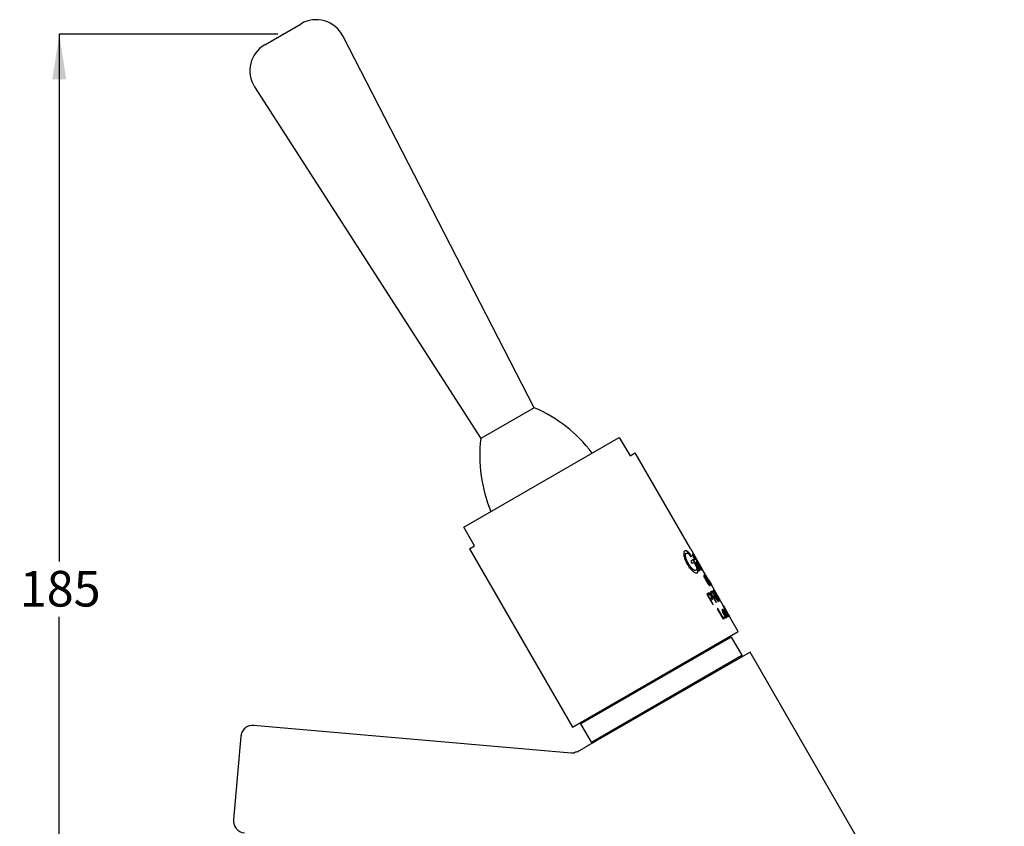
# Model space of a CAD drawing. Units: millimetres. Extents: x 132 to 1356, y 73 to 963.
# Drawn here: x 784 to 1332, y 514 to 963 of the extents above; entities that cross this region are included whole.
import ezdxf

# ---------------------------------------------------------------- set-up
doc = ezdxf.new("R2010")
doc.units = ezdxf.units.MM
doc.header["$LTSCALE"] = 5
doc.layers.add('DIMENSIONS', color=7, linetype='Continuous')
doc.styles.add('SLDTEXTSTYLE0', font='TXT', dxfattribs={"width": 0.7})
doc.dimstyles.new('SLDDIMSTYLE0', dxfattribs={"dimtxt": 25.188333, "dimasz": 13.433778, "dimexe": 0, "dimexo": 0.0625, "dimgap": 6.297083, "dimtad": 0, "dimtih": 1, "dimtoh": 1, "dimdec": 0, "dimlfac": 0.3, "dimrnd": 1e-09, "dimzin": 12, "dimdsep": 46, "dimtxsty": 'SLDTEXTSTYLE0', "dimsah": 1, "dimcen": 0.09, "dimadec": 0, "dimazin": 3, "dimtfac": 1, "dimtdec": 0, "dimtofl": 0, "dimtmove": 0, "dimatfit": 3, "dimfxl": 0, "dimfrac": 2, "dimtolj": 1, "dimtzin": 12, "dimarcsym": 0})

# ---------------------------------------------------------------- blocks, each defined once
blk = doc.blocks.new('_D_2')
at = {"layer": 'DIMENSIONS', "color": 7}
for p, q in [((927.63, 954.54), (805.99, 954.54)), ((805.99, 954.54), (805.99, 660.97)), ((805.99, 336.61), (805.99, 630.18)), ((1203.32, 336.61), (805.99, 336.61))]:
    blk.add_line(p, q, dxfattribs=at)
for points in [[(805.99, 954.54), (802.12, 929.35), (809.87, 929.35)], [(805.99, 336.61), (809.87, 361.8), (802.12, 361.8)]]:
    blk.add_solid(points, dxfattribs=at)
at = {"layer": 'DIMENSIONS', "color": 7, "insert": (783.94, 655.76), "char_height": 19.844, "attachment_point": 1, "style": 'SLDTEXTSTYLE0'}
blk.add_mtext('185', dxfattribs=at)

msp = doc.modelspace()

# ---------------------------------------------------------------- linework, layer by layer
at = {"color": 7, "linetype": 'Continuous', "lineweight": 25}
for p, q in [((920.45, 948.7), (940.68, 960.38)), ((1070.43, 746.62), (963.83, 953.58)), ((914.76, 925.25), (1040.7, 729.45)), ((1070.43, 746.62), (1040.7, 729.45)), ((1031.26, 680.12), (1117.87, 730.12)), ((1117.87, 730.12), (1123.87, 719.73)), ((1123.87, 719.73), (1126.75, 721.4)), ((1157.42, 668.28), (1126.75, 721.4)), ((1078.21, 707.25), (1078.22, 707.23)), ((1037.26, 669.73), (1031.26, 680.12)), ((1034.38, 668.07), (1037.26, 669.73)), ((1034.38, 668.07), (1091.71, 568.76)), ((1154.21, 666.83), (1154.35, 666.91)), ((1154.99, 665.48), (1155.12, 665.56)), ((1157.42, 668.28), (1157.42, 668.28)), ((1157.42, 668.28), (1164.08, 656.73)), ((1158.06, 663.86), (1157.66, 663.63)), ((1159.32, 663.78), (1159.46, 663.86)), ((1156.28, 659.73), (1156.41, 659.81)), ((1159.14, 662.08), (1157.64, 661.21)), ((1157.64, 661.21), (1158.42, 659.86)), ((1159.57, 660.53), (1158.42, 659.86)), ((1162.57, 655.81), (1159, 662)), ((1162.71, 655.89), (1159.14, 662.08)), ((1160.09, 662.03), (1159.83, 661.88)), ((1160.25, 662.87), (1160.39, 662.95)), ((1162.86, 658.67), (1160.39, 662.95)), ((1161.35, 660.96), (1160.85, 661.83)), ((1161.39, 660.99), (1161.25, 660.91)), ((1161.39, 660.99), (1162.21, 659.58)), ((1162.03, 658.59), (1161.89, 658.51)), ((1162.72, 658.59), (1162.86, 658.67)), ((1160.45, 656.04), (1160.58, 656.11)), ((1161.23, 654.69), (1161.37, 654.77)), ((1161.38, 657.07), (1161.51, 657.15)), ((1161.51, 657.15), (1162.47, 655.75)), ((1162.71, 655.89), (1162.47, 655.75)), ((1163.01, 657.51), (1162.86, 657.43)), ((1163.28, 657.67), (1163.42, 657.75)), ((1164.01, 656.78), (1163.4, 657.85)), ((1163.5, 656.2), (1163.64, 656.28)), ((1167.54, 650.75), (1164.09, 656.74)), ((1164.86, 653.34), (1165, 653.42)), ((1165.2, 652.73), (1165.35, 652.81)), ((1165.77, 653.16), (1165.91, 653.24)), ((1166.13, 652.07), (1166.03, 652.01)), ((1166.08, 651.24), (1166.22, 651.32)), ((1166.22, 652.1), (1166.36, 652.18)), ((1166.22, 650.34), (1166.37, 650.42)), ((1166.24, 650.33), (1166.22, 650.34)), ((1166.24, 650.33), (1166.38, 650.41)), ((1166.38, 650.41), (1166.37, 650.42)), ((1166.55, 650.71), (1166.4, 650.63)), ((1167.06, 649.29), (1166.92, 649.21)), ((1167.43, 649.56), (1167.57, 649.64)), ((1167.52, 650.74), (1169.16, 647.92)), ((1168.02, 648.16), (1167.88, 648.08)), ((1169.17, 647.92), (1167.95, 650)), ((1168.22, 647.47), (1168.36, 647.56)), ((1172.57, 642.04), (1168.4, 649.27)), ((1168.51, 648.44), (1168.42, 648.48)), ((1168.51, 648.44), (1168.65, 648.52)), ((1167.56, 643.34), (1166.58, 642.78)), ((1166.58, 642.78), (1169.91, 637)), ((1167.27, 642.28), (1167.14, 642.2)), ((1168.35, 640.1), (1167.14, 642.2)), ((1167.85, 642.61), (1167.27, 642.28)), ((1168.48, 640.18), (1167.27, 642.28)), ((1169.24, 644.31), (1168.48, 643.88)), ((1168.48, 643.88), (1171.81, 638.1)), ((1169.1, 643.33), (1168.96, 643.25)), ((1170.08, 641.3), (1168.96, 643.25)), ((1169.03, 641.89), (1169.16, 641.97)), ((1169.62, 643.63), (1169.1, 643.33)), ((1170.22, 641.38), (1169.1, 643.33)), ((1170.01, 644.76), (1170.16, 644.85)), ((1170.66, 641.64), (1170.22, 641.38)), ((1170.5, 644.25), (1170.36, 644.16)), ((1170.37, 642.97), (1170.51, 643.05)), ((1171.01, 644.54), (1170.86, 644.45)), ((1172.28, 640.44), (1171.51, 641.73)), ((1172.57, 642.04), (1172.96, 641.36)), ((1168.48, 640.18), (1168.35, 640.1)), ((1169.06, 640.52), (1168.48, 640.18)), ((1168.74, 639.43), (1168.87, 639.5)), ((1170.08, 637.1), (1168.74, 639.43)), ((1169.55, 639.89), (1168.87, 639.5)), ((1170.21, 637.18), (1168.87, 639.5)), ((1170.21, 637.18), (1169.91, 637)), ((1170.22, 641.38), (1170.08, 641.3)), ((1170.47, 640.63), (1170.61, 640.71)), ((1171.9, 638.15), (1170.47, 640.63)), ((1171.12, 641), (1170.61, 640.71)), ((1172.04, 638.23), (1170.61, 640.71)), ((1170.99, 641.39), (1171.13, 641.47)), ((1171, 641.37), (1170.99, 641.39)), ((1171, 641.37), (1171.14, 641.45)), ((1171.14, 641.45), (1171.13, 641.47)), ((1172.04, 638.23), (1171.81, 638.1)), ((1171.89, 640.29), (1172.03, 640.37)), ((1173.03, 638.8), (1172.84, 638.69)), ((1184.09, 622.09), (1172.96, 641.36)), ((1173.19, 639.6), (1173.04, 639.51)), ((1175.74, 636.52), (1175.73, 636.51)), ((1175.73, 636.51), (1176.97, 634.36)), ((1179.07, 630.76), (1175.74, 636.52)), ((1172.71, 634.77), (1172.43, 634.61)), ((1172.43, 634.61), (1175.77, 628.84)), ((1175.51, 629.59), (1172.57, 634.69)), ((1175.65, 629.67), (1172.71, 634.77)), ((1175.05, 634.12), (1175.19, 634.21)), ((1175.53, 633.6), (1175.39, 633.52)), ((1175.91, 632.22), (1175.77, 632.14)), ((1175.91, 634.62), (1176.06, 634.7)), ((1176.5, 632.56), (1175.91, 632.22)), ((1176.12, 631.54), (1176.26, 631.62)), ((1176.25, 634.02), (1176.4, 634.1)), ((1177.01, 632.06), (1176.26, 631.62)), ((1176.69, 633.17), (1176.57, 633.1)), ((1176.88, 634.38), (1176.74, 634.3)), ((1176.79, 633.61), (1176.94, 633.69)), ((1178.17, 631.55), (1176.94, 633.69)), ((1177.34, 632.65), (1177.12, 633.03)), ((1177.3, 631.52), (1177.15, 631.44)), ((1177.4, 632.69), (1177.26, 632.6)), ((1177.4, 632.69), (1177.81, 631.98)), ((1177.67, 631.46), (1177.52, 631.37)), ((1178.16, 630.92), (1178.02, 630.84)), ((1178.03, 631.47), (1178.17, 631.55)), ((1178.19, 630.99), (1178.33, 631.07)), ((1178.32, 631.01), (1178.47, 631.1)), ((1178.78, 630.62), (1178.47, 631.15)), ((1178.63, 630.53), (1178.78, 630.62)), ((1178.74, 631.3), (1179.05, 630.76)), ((1175.51, 629.59), (1175.65, 629.67)), ((1176.65, 630.25), (1175.65, 629.67)), ((1177.04, 629.57), (1175.77, 628.84)), ((1176.9, 629.49), (1176.51, 630.17)), ((1177.04, 629.57), (1176.65, 630.25)), ((1177.23, 630.39), (1177.37, 630.47)), ((1177.57, 629.78), (1177.71, 629.86)), ((1178.33, 630.22), (1178.48, 630.3)), ((1091.71, 568.76), (1184.09, 622.09)), ((1180.17, 618.87), (1096.46, 570.54)), ((1180.17, 618.87), (1179.76, 619.59)), ((1180.17, 618.87), (1186.01, 608.77)), ((1190.75, 610.55), (1100.94, 558.69)), ((1102.29, 560.44), (1186.01, 608.77)), ((1332.26, 365.44), (1190.75, 610.55)), ((1102.29, 560.44), (1096.46, 570.54)), ((1090.98, 554.29), (914.22, 569.75)), ((907.06, 563.72), (902.99, 517.2)), ((1102.29, 560.44), (1102.71, 559.71))]:
    msp.add_line(p, q, dxfattribs=at)
at = {"color": 7, "linetype": 'Continuous', "lineweight": 18}
msp.add_line((930.56, 954.54), (930.13, 954.54), dxfattribs=at)
at = {"color": 7, "linetype": 'Continuous', "lineweight": 25}
for centre, radius, start, end in [((949.01, 945.95), 16.67, 27.2519, 120), ((928.78, 934.27), 16.67, 120, 212.7481), ((1039.01, 673.05), 80, 37.1808, 66.8699), ((1120.12, 719.88), 80, 173.1301, 202.8192), ((909.64, 516.62), 6.67, 175, 265)]:
    msp.add_arc(centre, radius, start, end, dxfattribs=at)
for points, knots in [([(1154.35, 666.91), (1154.22, 666.81), (1153.96, 666.61), (1153.74, 665.99), (1153.69, 665.14), (1153.87, 663.75), (1154.52, 661.72), (1155.37, 660.13), (1155.8, 659.33)], [0, 0, 0, 0, 0.125241, 0.250345, 0.375489, 0.500612, 0.749922, 1, 1, 1, 1]), ([(1157.92, 663.78), (1157.56, 664.33), (1156.84, 665.41), (1155.76, 666.56), (1154.85, 667.06), (1154.42, 666.91), (1154.21, 666.83)], [0, 0, 0, 0, 0.250367, 0.500182, 0.749678, 1, 1, 1, 1]), ([(1158.06, 663.86), (1157.7, 664.41), (1156.98, 665.49), (1155.9, 666.64), (1154.99, 667.14), (1154.56, 666.99), (1154.35, 666.91)], [0, 0, 0, 0, 0.249989, 0.499686, 0.749361, 1, 1, 1, 1]), ([(1156.28, 659.73), (1155.95, 660.33), (1155.31, 661.52), (1154.75, 663.05), (1154.56, 664.11), (1154.55, 664.78), (1154.68, 665.17), (1154.84, 665.38), (1154.94, 665.44), (1154.99, 665.48)], [0, 0, 0, 0, 0.251876, 0.500061, 0.625121, 0.75009, 0.874897, 0.937434, 1, 1, 1, 1]), ([(1156.41, 659.81), (1156.08, 660.41), (1155.44, 661.59), (1154.89, 663.12), (1154.69, 664.19), (1154.69, 664.85), (1154.83, 665.33), (1155.02, 665.48), (1155.12, 665.56)], [0, 0, 0, 0, 0.251599, 0.499626, 0.624714, 0.749807, 0.874819, 1, 1, 1, 1]), ([(1155.12, 665.56), (1155.27, 665.61), (1155.56, 665.71), (1156.07, 665.48), (1156.54, 665.08), (1157.04, 664.54), (1157.41, 663.99), (1157.66, 663.63)], [0, 0, 0, 0, 0.250281, 0.500006, 0.623623, 0.750534, 1, 1, 1, 1]), ([(1159.78, 663.66), (1159.72, 663.76), (1159.56, 664.03), (1159.32, 664.4), (1159.02, 664.82), (1158.79, 665.03), (1158.69, 665), (1158.63, 664.99)], [0, 0, 0, 0, 0.0841021, 0.2378391, 0.3896811, 0.6941062, 1, 1, 1, 1]), ([(1158.78, 665.07), (1158.73, 665.01), (1158.64, 664.9), (1158.7, 664.4), (1158.91, 663.75), (1159.23, 662.98), (1159.59, 662.32), (1159.83, 661.88)], [0, 0, 0, 0, 0.250638, 0.500193, 0.625395, 0.750609, 1, 1, 1, 1]), ([(1160.39, 662.95), (1160.34, 663.05), (1160.23, 663.23), (1160.01, 663.6), (1159.75, 664.04), (1159.46, 664.49), (1159.16, 664.9), (1158.93, 665.11), (1158.83, 665.08), (1158.78, 665.07)], [0, 0, 0, 0, 0.062682, 0.125332, 0.250254, 0.375608, 0.500157, 0.749442, 1, 1, 1, 1]), ([(1159.95, 661.94), (1159.8, 662.2), (1159.59, 662.59), (1159.38, 663.06), (1159.26, 663.42), (1159.24, 663.62), (1159.27, 663.74), (1159.3, 663.77), (1159.32, 663.78)], [0, 0, 0, 0, 0.249934, 0.375024, 0.499893, 0.749533, 0.874737, 1, 1, 1, 1]), ([(1160.09, 662.03), (1159.94, 662.28), (1159.73, 662.67), (1159.52, 663.15), (1159.4, 663.5), (1159.38, 663.77), (1159.43, 663.83), (1159.46, 663.86)], [0, 0, 0, 0, 0.249592, 0.374603, 0.49952, 0.749472, 1, 1, 1, 1]), ([(1159.46, 663.86), (1159.48, 663.87), (1159.51, 663.88), (1159.59, 663.86), (1159.7, 663.77), (1159.9, 663.51), (1160.07, 663.25), (1160.27, 662.93), (1160.4, 662.71), (1160.47, 662.59)], [0, 0, 0, 0, 0.125381, 0.250738, 0.499997, 0.624863, 0.749848, 0.874756, 1, 1, 1, 1]), ([(1155.8, 659.33), (1156.26, 658.6), (1157.18, 657.15), (1158.58, 655.74), (1159.62, 655.02), (1160.34, 654.68), (1160.94, 654.59), (1161.22, 654.71), (1161.37, 654.77)], [0, 0, 0, 0, 0.250146, 0.499094, 0.624471, 0.750735, 0.874244, 1, 1, 1, 1]), ([(1160.45, 656.04), (1160.34, 655.99), (1160.13, 655.9), (1159.66, 656.01), (1159.12, 656.31), (1158.33, 656.93), (1157.31, 658.07), (1156.62, 659.18), (1156.28, 659.73)], [0, 0, 0, 0, 0.125019, 0.249949, 0.374982, 0.500086, 0.749689, 1, 1, 1, 1]), ([(1160.58, 656.11), (1160.53, 656.09), (1160.43, 656.04), (1160.18, 656), (1159.8, 656.08), (1159.25, 656.38), (1158.46, 657), (1157.44, 658.15), (1156.75, 659.25), (1156.41, 659.81)], [0, 0, 0, 0, 0.062695, 0.125362, 0.250452, 0.375572, 0.500676, 0.750056, 1, 1, 1, 1]), ([(1159.57, 660.53), (1159.85, 660.02), (1160.27, 659.26), (1160.67, 658.29), (1160.88, 657.62), (1160.97, 657.06), (1160.96, 656.45), (1160.73, 656.25), (1160.58, 656.11)], [0, 0, 0, 0, 0.249379, 0.376927, 0.499847, 0.62504, 0.750306, 1, 1, 1, 1]), ([(1160.47, 662.59), (1160.51, 662.52), (1160.59, 662.38), (1160.7, 662.18), (1160.78, 662), (1160.89, 661.74), (1160.93, 661.46), (1160.87, 661.29), (1160.84, 661.18)], [0, 0, 0, 0, 0.062579, 0.124998, 0.187361, 0.249903, 0.498987, 1, 1, 1, 1]), ([(1160.84, 661.18), (1160.82, 661.08), (1160.79, 660.88), (1160.84, 660.44), (1161.03, 659.88), (1161.3, 659.23), (1161.6, 658.68), (1161.81, 658.32)], [0, 0, 0, 0, 0.2508603, 0.500499, 0.6256581, 0.7507895, 1, 1, 1, 1]), ([(1161.89, 658.51), (1161.77, 658.73), (1161.59, 659.05), (1161.42, 659.43), (1161.31, 659.75), (1161.27, 660.02), (1161.29, 660.32), (1161.44, 660.38), (1161.29, 660.8), (1161.25, 660.91)], [0, 0, 0, 0, 0.124704, 0.183468, 0.249875, 0.374704, 0.499861, 0.875507, 1, 1, 1, 1]), ([(1162.03, 658.59), (1161.97, 658.7), (1161.85, 658.91), (1161.69, 659.23), (1161.57, 659.52), (1161.46, 659.83), (1161.41, 660.1), (1161.44, 660.41), (1161.58, 660.47), (1161.43, 660.88), (1161.39, 660.99)], [0, 0, 0, 0, 0.062576, 0.125059, 0.183698, 0.250015, 0.374777, 0.499923, 0.875564, 1, 1, 1, 1]), ([(1161.81, 658.32), (1162.01, 657.98), (1162.32, 657.46), (1162.73, 656.91), (1163.01, 656.6), (1163.24, 656.39), (1163.48, 656.24), (1163.58, 656.27), (1163.64, 656.28)], [0, 0, 0, 0, 0.248474, 0.37549, 0.49776, 0.622651, 0.74429, 1, 1, 1, 1]), ([(1162.86, 657.43), (1162.83, 657.42), (1162.76, 657.41), (1162.59, 657.53), (1162.4, 657.75), (1162.24, 657.96), (1162.09, 658.18), (1161.98, 658.37), (1161.92, 658.46), (1161.89, 658.51)], [0, 0, 0, 0, 0.250011, 0.499275, 0.624303, 0.749424, 0.874462, 0.937215, 1, 1, 1, 1]), ([(1163.01, 657.51), (1162.97, 657.51), (1162.9, 657.49), (1162.74, 657.61), (1162.54, 657.83), (1162.38, 658.04), (1162.23, 658.26), (1162.12, 658.45), (1162.06, 658.55), (1162.03, 658.59)], [0, 0, 0, 0, 0.250317, 0.499793, 0.624819, 0.749844, 0.874693, 0.937332, 1, 1, 1, 1]), ([(1162.21, 659.58), (1162.29, 659.43), (1162.46, 659.14), (1162.67, 658.72), (1162.85, 658.36), (1163.01, 657.97), (1163.1, 657.62), (1163.04, 657.55), (1163.01, 657.51)], [0, 0, 0, 0, 0.124128, 0.249946, 0.375022, 0.500156, 0.749841, 1, 1, 1, 1]), ([(1163.22, 657.74), (1163.21, 657.76), (1163.19, 657.79), (1163.14, 657.87), (1163.03, 658.05), (1162.89, 658.29), (1162.78, 658.49), (1162.72, 658.59)], [0, 0, 0, 0, 0.074302, 0.159392, 0.327274, 0.663551, 1, 1, 1, 1]), ([(1163.42, 657.75), (1163.42, 657.75), (1163.41, 657.75), (1163.39, 657.78), (1163.37, 657.82), (1163.33, 657.87), (1163.28, 657.96), (1163.12, 658.23), (1162.98, 658.47), (1162.86, 658.67)], [0, 0, 0, 0, 0.125023, 0.189422, 0.250025, 0.311353, 0.374692, 0.499649, 1, 1, 1, 1]), ([(1161.23, 654.69), (1161.42, 654.9), (1161.71, 655.23), (1161.66, 656.15), (1161.47, 656.77), (1161.38, 657.07)], [0, 0, 0, 0, 0.498843, 0.749253, 1, 1, 1, 1]), ([(1161.37, 654.77), (1161.56, 654.98), (1161.85, 655.3), (1161.79, 656.23), (1161.61, 656.85), (1161.51, 657.15)], [0, 0, 0, 0, 0.4991216, 0.7494978, 1, 1, 1, 1]), ([(1163.5, 656.2), (1163.55, 656.29), (1163.63, 656.43), (1163.43, 656.97), (1163.27, 657.35), (1163.16, 657.57), (1163.11, 657.68)], [0, 0, 0, 0, 0.498662, 0.748906, 0.8744, 1, 1, 1, 1]), ([(1163.64, 656.28), (1163.69, 656.38), (1163.77, 656.52), (1163.55, 657.13), (1163.36, 657.55), (1163.26, 657.76)], [0, 0, 0, 0, 0.499156, 0.749483, 1, 1, 1, 1]), ([(1163.26, 657.76), (1163.35, 657.59), (1163.5, 657.34), (1163.7, 657.03), (1163.83, 656.83), (1163.93, 656.68), (1164.04, 656.55), (1164.07, 656.54), (1164.09, 656.54)], [0, 0, 0, 0, 0.250105, 0.380919, 0.500115, 0.620359, 0.750348, 1, 1, 1, 1]), ([(1163.4, 657.85), (1163.41, 657.82), (1163.42, 657.78), (1163.42, 657.76), (1163.42, 657.75)], [0, 0, 0, 0, 0.5000545, 1, 1, 1, 1]), ([(1164.09, 656.54), (1164.09, 656.54), (1164.1, 656.55), (1164.09, 656.6), (1164.05, 656.7), (1164.01, 656.78)], [0, 0, 0, 0, 0.2506322, 0.501164, 1, 1, 1, 1]), ([(1165, 653.42), (1164.98, 653.39), (1164.92, 653.34), (1164.94, 653.08), (1165.06, 652.69), (1165.31, 652.06), (1165.76, 651.16), (1166.16, 650.44), (1166.36, 650.09)], [0, 0, 0, 0, 0.125876, 0.248845, 0.371317, 0.49434, 0.746633, 1, 1, 1, 1]), ([(1165.44, 652.84), (1165.39, 652.91), (1165.27, 653.06), (1165.13, 653.22), (1165.01, 653.33), (1164.97, 653.32), (1164.95, 653.32)], [0, 0, 0, 0, 0.255893, 0.511395, 0.76938, 1, 1, 1, 1]), ([(1166.13, 652.07), (1166.01, 652.27), (1165.82, 652.58), (1165.58, 652.93), (1165.42, 653.15), (1165.27, 653.31), (1165.11, 653.44), (1165.05, 653.43), (1165, 653.42)], [0, 0, 0, 0, 0.251835, 0.377638, 0.500372, 0.623698, 0.749101, 1, 1, 1, 1]), ([(1166.22, 650.34), (1165.94, 650.85), (1165.59, 651.47), (1165.29, 652.16), (1165.18, 652.46), (1165.15, 652.67), (1165.18, 652.71), (1165.2, 652.73)], [0, 0, 0, 0, 0.50404, 0.6254, 0.753098, 0.874005, 1, 1, 1, 1]), ([(1166.37, 650.42), (1166.08, 650.93), (1165.73, 651.56), (1165.43, 652.25), (1165.33, 652.54), (1165.29, 652.75), (1165.33, 652.79), (1165.35, 652.81)], [0, 0, 0, 0, 0.503575, 0.624905, 0.752662, 0.873746, 1, 1, 1, 1]), ([(1165.35, 652.81), (1165.37, 652.82), (1165.41, 652.82), (1165.51, 652.74), (1165.63, 652.61), (1165.81, 652.36), (1165.95, 652.13), (1166.03, 652.01)], [0, 0, 0, 0, 0.249683, 0.372033, 0.498216, 0.74928, 1, 1, 1, 1]), ([(1165.52, 653.92), (1165.51, 653.89), (1165.49, 653.83), (1165.58, 653.54), (1165.73, 653.18), (1165.88, 652.85), (1166.07, 652.49), (1166.22, 652.23), (1166.29, 652.11)], [0, 0, 0, 0, 0.251889, 0.499591, 0.624328, 0.749805, 0.874809, 1, 1, 1, 1]), ([(1166.71, 652.13), (1166.56, 652.39), (1166.33, 652.79), (1166.05, 653.25), (1165.87, 653.53), (1165.73, 653.73), (1165.6, 653.91), (1165.55, 653.91), (1165.52, 653.92)], [0, 0, 0, 0, 0.249329, 0.374514, 0.499589, 0.621965, 0.7499, 1, 1, 1, 1]), ([(1165.87, 653.22), (1165.82, 653.29), (1165.72, 653.46), (1165.61, 653.63), (1165.56, 653.69), (1165.54, 653.71)], [0, 0, 0, 0, 0.330672, 0.749703, 1, 1, 1, 1]), ([(1166.36, 652.18), (1166.32, 652.26), (1166.23, 652.42), (1166.11, 652.64), (1166.01, 652.84), (1165.93, 653.05), (1165.89, 653.2), (1165.9, 653.23), (1165.91, 653.24)], [0, 0, 0, 0, 0.12522, 0.250154, 0.374855, 0.500233, 0.749661, 1, 1, 1, 1]), ([(1165.91, 653.24), (1165.93, 653.24), (1165.97, 653.23), (1166.1, 653.07), (1166.25, 652.84), (1166.43, 652.54), (1166.58, 652.28), (1166.68, 652.11)], [0, 0, 0, 0, 0.250328, 0.499809, 0.622728, 0.750082, 1, 1, 1, 1]), ([(1166.22, 651.32), (1166.21, 651.31), (1166.19, 651.29), (1166.16, 651.22), (1166.16, 651.08), (1166.23, 650.79), (1166.33, 650.53), (1166.38, 650.41)], [0, 0, 0, 0, 0.125285, 0.250519, 0.500434, 0.750059, 1, 1, 1, 1]), ([(1166.82, 650.52), (1166.81, 650.54), (1166.73, 650.66), (1166.59, 650.84), (1166.42, 651.06), (1166.26, 651.21), (1166.2, 651.21), (1166.17, 651.21)], [0, 0, 0, 0, 0.036001, 0.271529, 0.503633, 0.744475, 1, 1, 1, 1]), ([(1167.57, 649.64), (1167.43, 649.88), (1167.22, 650.24), (1166.93, 650.66), (1166.74, 650.93), (1166.56, 651.14), (1166.36, 651.33), (1166.28, 651.32), (1166.22, 651.32)], [0, 0, 0, 0, 0.250071, 0.375944, 0.500178, 0.623036, 0.75056, 1, 1, 1, 1]), ([(1166.29, 652.11), (1166.36, 652), (1166.47, 651.79), (1166.64, 651.53), (1166.78, 651.32), (1166.96, 651.08), (1167.15, 650.87), (1167.31, 650.73), (1167.42, 650.64), (1167.5, 650.57), (1167.56, 650.51), (1167.65, 650.4), (1167.78, 650.21), (1167.88, 650.06), (1168, 649.86), (1168.08, 649.71), (1168.13, 649.63)], [0, 0, 0, 0, 0.067549, 0.121061, 0.170051, 0.222374, 0.339277, 0.465292, 0.617732, 0.661734, 0.703322, 0.820964, 0.868382, 0.911588, 0.95059, 1, 1, 1, 1]), ([(1168.16, 649.63), (1168.04, 649.84), (1167.86, 650.16), (1167.64, 650.52), (1167.46, 650.81), (1167.29, 651.05), (1167.11, 651.26), (1166.97, 651.36), (1166.77, 651.57), (1166.63, 651.76), (1166.54, 651.89), (1166.45, 652.03), (1166.39, 652.13), (1166.36, 652.18)], [0, 0, 0, 0, 0.124489, 0.187022, 0.249559, 0.374387, 0.499667, 0.7503, 0.87494, 0.909188, 0.937437, 0.968711, 1, 1, 1, 1]), ([(1166.92, 649.21), (1166.82, 649.38), (1166.69, 649.63), (1166.54, 649.95), (1166.45, 650.16), (1166.39, 650.35), (1166.35, 650.55), (1166.38, 650.59), (1166.4, 650.63)], [0, 0, 0, 0, 0.250351, 0.377552, 0.500974, 0.624406, 0.751235, 1, 1, 1, 1]), ([(1166.36, 650.09), (1166.55, 649.77), (1166.93, 649.13), (1167.44, 648.36), (1167.82, 647.89), (1168.07, 647.63), (1168.26, 647.52), (1168.33, 647.55), (1168.36, 647.56)], [0, 0, 0, 0, 0.250531, 0.49997, 0.624955, 0.749927, 0.87483, 1, 1, 1, 1]), ([(1167.06, 649.29), (1166.97, 649.46), (1166.83, 649.71), (1166.68, 650.03), (1166.59, 650.24), (1166.53, 650.43), (1166.49, 650.63), (1166.52, 650.68), (1166.55, 650.71)], [0, 0, 0, 0, 0.25, 0.377073, 0.500441, 0.623903, 0.750847, 1, 1, 1, 1]), ([(1166.55, 650.71), (1166.58, 650.71), (1166.64, 650.71), (1166.79, 650.57), (1166.91, 650.42), (1167.05, 650.23), (1167.24, 649.94), (1167.39, 649.69), (1167.48, 649.53)], [0, 0, 0, 0, 0.249104, 0.375488, 0.499464, 0.622118, 0.749823, 1, 1, 1, 1]), ([(1167.88, 648.08), (1167.84, 648.07), (1167.78, 648.07), (1167.63, 648.2), (1167.5, 648.34), (1167.36, 648.52), (1167.16, 648.81), (1167.01, 649.05), (1166.92, 649.21)], [0, 0, 0, 0, 0.250029, 0.377413, 0.499075, 0.622136, 0.748536, 1, 1, 1, 1]), ([(1168.02, 648.16), (1167.98, 648.16), (1167.92, 648.15), (1167.77, 648.28), (1167.64, 648.42), (1167.5, 648.61), (1167.3, 648.89), (1167.15, 649.13), (1167.06, 649.29)], [0, 0, 0, 0, 0.250415, 0.377914, 0.499608, 0.622615, 0.748891, 1, 1, 1, 1]), ([(1167.48, 649.53), (1167.58, 649.37), (1167.75, 649.05), (1167.93, 648.67), (1168.02, 648.43), (1168.07, 648.24), (1168.04, 648.19), (1168.02, 648.16)], [0, 0, 0, 0, 0.25229, 0.499857, 0.625128, 0.750578, 1, 1, 1, 1]), ([(1168.36, 647.56), (1168.4, 647.6), (1168.45, 647.66), (1168.39, 647.93), (1168.3, 648.19), (1168.16, 648.52), (1167.93, 649), (1167.71, 649.38), (1167.57, 649.64)], [0, 0, 0, 0, 0.24965, 0.374816, 0.499974, 0.625104, 0.750257, 1, 1, 1, 1]), ([(1167.6, 649.77), (1167.69, 649.63), (1167.86, 649.33), (1168.12, 648.91), (1168.37, 648.54), (1168.66, 648.16), (1168.93, 647.86), (1169, 647.85), (1169.04, 647.85)], [0, 0, 0, 0, 0.125247, 0.250348, 0.375288, 0.500652, 0.749945, 1, 1, 1, 1]), ([(1168.65, 648.52), (1168.63, 648.53), (1168.58, 648.54), (1168.41, 648.72), (1168.22, 648.98), (1168.05, 649.23), (1167.87, 649.52), (1167.75, 649.72), (1167.69, 649.83)], [0, 0, 0, 0, 0.25283, 0.499512, 0.624583, 0.749697, 0.874744, 1, 1, 1, 1]), ([(1168.22, 647.47), (1168.25, 647.52), (1168.31, 647.58), (1168.25, 647.85), (1168.16, 648.11), (1168.07, 648.33), (1168.01, 648.45), (1168, 648.46)], [0, 0, 0, 0, 0.394283, 0.592068, 0.789956, 0.987947, 1, 1, 1, 1]), ([(1168.13, 649.63), (1168.18, 649.54), (1168.28, 649.37), (1168.41, 649.13), (1168.52, 648.92), (1168.62, 648.71), (1168.67, 648.57), (1168.66, 648.54), (1168.65, 648.52)], [0, 0, 0, 0, 0.125148, 0.249964, 0.372702, 0.499948, 0.749601, 1, 1, 1, 1]), ([(1169.04, 647.85), (1169.05, 647.87), (1169.07, 647.93), (1168.95, 648.2), (1168.78, 648.54), (1168.6, 648.86), (1168.39, 649.23), (1168.24, 649.5), (1168.16, 649.63)], [0, 0, 0, 0, 0.250663, 0.49975, 0.626997, 0.749977, 0.874889, 1, 1, 1, 1]), ([(1168.89, 647.76), (1168.9, 647.79), (1168.92, 647.84), (1168.8, 648.12), (1168.68, 648.37), (1168.61, 648.49), (1168.61, 648.5)], [0, 0, 0, 0, 0.392169, 0.782033, 0.981324, 1, 1, 1, 1]), ([(1169.03, 641.89), (1168.89, 642.13), (1168.68, 642.48), (1168.36, 642.87), (1168.13, 643.1), (1167.91, 643.26), (1167.66, 643.36), (1167.52, 643.3), (1167.42, 643.27)], [0, 0, 0, 0, 0.250137, 0.376786, 0.500533, 0.621103, 0.750502, 1, 1, 1, 1]), ([(1169.16, 641.97), (1169.02, 642.21), (1168.81, 642.56), (1168.5, 642.95), (1168.27, 643.18), (1168.05, 643.34), (1167.79, 643.43), (1167.65, 643.38), (1167.56, 643.34)], [0, 0, 0, 0, 0.249758, 0.376293, 0.499973, 0.62061, 0.750129, 1, 1, 1, 1]), ([(1167.85, 642.61), (1167.91, 642.64), (1168.01, 642.68), (1168.17, 642.66), (1168.31, 642.59), (1168.46, 642.46), (1168.67, 642.22), (1168.82, 641.98), (1168.91, 641.83)], [0, 0, 0, 0, 0.250332, 0.383913, 0.500678, 0.624692, 0.750744, 1, 1, 1, 1]), ([(1168.91, 641.83), (1169, 641.67), (1169.13, 641.42), (1169.24, 641.11), (1169.27, 640.92), (1169.26, 640.76), (1169.21, 640.61), (1169.12, 640.55), (1169.06, 640.52)], [0, 0, 0, 0, 0.249314, 0.376305, 0.499313, 0.61626, 0.749664, 1, 1, 1, 1]), ([(1169.41, 639.82), (1169.49, 639.88), (1169.61, 639.97), (1169.66, 640.24), (1169.63, 640.51), (1169.54, 640.83), (1169.36, 641.3), (1169.16, 641.66), (1169.03, 641.89)], [0, 0, 0, 0, 0.249492, 0.376727, 0.499496, 0.624605, 0.74984, 1, 1, 1, 1]), ([(1170.37, 642.97), (1170.24, 643.18), (1170.05, 643.51), (1169.78, 643.86), (1169.6, 644.05), (1169.43, 644.19), (1169.25, 644.28), (1169.16, 644.25), (1169.1, 644.23)], [0, 0, 0, 0, 0.249598, 0.374306, 0.499981, 0.621728, 0.750181, 1, 1, 1, 1]), ([(1169.55, 639.89), (1169.62, 639.95), (1169.74, 640.05), (1169.79, 640.31), (1169.77, 640.58), (1169.68, 640.91), (1169.49, 641.37), (1169.3, 641.73), (1169.16, 641.97)], [0, 0, 0, 0, 0.2498661, 0.3772576, 0.5000569, 0.6251165, 0.7502197, 1, 1, 1, 1]), ([(1170.51, 643.05), (1170.38, 643.27), (1170.19, 643.59), (1169.92, 643.94), (1169.74, 644.14), (1169.58, 644.27), (1169.39, 644.37), (1169.3, 644.33), (1169.24, 644.31)], [0, 0, 0, 0, 0.249195, 0.373808, 0.499443, 0.621274, 0.74984, 1, 1, 1, 1]), ([(1169.62, 643.63), (1169.66, 643.65), (1169.71, 643.67), (1169.83, 643.61), (1169.93, 643.52), (1170.05, 643.38), (1170.22, 643.16), (1170.34, 642.96), (1170.42, 642.82)], [0, 0, 0, 0, 0.250087, 0.38153, 0.50028, 0.623071, 0.750457, 1, 1, 1, 1]), ([(1170.16, 644.85), (1170.13, 644.82), (1170.09, 644.78), (1170.11, 644.54), (1170.23, 644.18), (1170.64, 643.24), (1171.12, 642.4), (1171.51, 641.72)], [0, 0, 0, 0, 0.125431, 0.250579, 0.375726, 0.500808, 1, 1, 1, 1]), ([(1170.61, 644.19), (1170.58, 644.24), (1170.46, 644.43), (1170.28, 644.63), (1170.15, 644.76), (1170.11, 644.76), (1170.11, 644.76)], [0, 0, 0, 0, 0.140762, 0.545581, 0.959523, 1, 1, 1, 1]), ([(1172.11, 642.06), (1171.72, 642.74), (1171.23, 643.59), (1170.66, 644.43), (1170.42, 644.72), (1170.25, 644.87), (1170.19, 644.85), (1170.16, 644.85)], [0, 0, 0, 0, 0.499178, 0.627126, 0.749409, 0.87457, 1, 1, 1, 1]), ([(1170.52, 643.56), (1170.49, 643.62), (1170.42, 643.77), (1170.36, 643.96), (1170.32, 644.12), (1170.35, 644.15), (1170.36, 644.16)], [0, 0, 0, 0, 0.195298, 0.456179, 0.699435, 1, 1, 1, 1]), ([(1170.99, 641.39), (1170.99, 641.46), (1171, 641.57), (1170.93, 641.81), (1170.83, 642.09), (1170.64, 642.49), (1170.46, 642.81), (1170.37, 642.97)], [0, 0, 0, 0, 0.249257, 0.374775, 0.499419, 0.749498, 1, 1, 1, 1]), ([(1170.42, 642.82), (1170.46, 642.74), (1170.55, 642.58), (1170.67, 642.35), (1170.75, 642.13), (1170.79, 641.96), (1170.8, 641.83), (1170.76, 641.71), (1170.7, 641.67), (1170.66, 641.64)], [0, 0, 0, 0, 0.1251316, 0.2499468, 0.3729384, 0.4996994, 0.6162888, 0.7497122, 1, 1, 1, 1]), ([(1171.65, 641.81), (1171.59, 641.91), (1171.52, 642.04), (1171.44, 642.18), (1171.42, 642.21), (1171.29, 642.45), (1171.03, 642.9), (1170.74, 643.45), (1170.57, 643.83), (1170.5, 644.04), (1170.47, 644.2), (1170.49, 644.23), (1170.5, 644.25)], [0, 0, 0, 0, 0.104598, 0.132632, 0.140582, 0.143041, 0.373898, 0.609864, 0.707677, 0.802374, 0.890746, 1, 1, 1, 1]), ([(1170.5, 644.25), (1170.53, 644.25), (1170.58, 644.25), (1170.75, 644.06), (1170.95, 643.79), (1171.23, 643.34), (1171.59, 642.74), (1171.87, 642.26), (1172.01, 642.02)], [0, 0, 0, 0, 0.124625, 0.249164, 0.37394, 0.49898, 0.749358, 1, 1, 1, 1]), ([(1171.13, 641.47), (1171.13, 641.54), (1171.14, 641.65), (1171.07, 641.89), (1170.97, 642.17), (1170.78, 642.57), (1170.6, 642.89), (1170.51, 643.05)], [0, 0, 0, 0, 0.249621, 0.375244, 0.499865, 0.749773, 1, 1, 1, 1]), ([(1170.66, 645.14), (1170.65, 645.12), (1170.64, 645.09), (1170.71, 644.89), (1170.86, 644.54), (1171.32, 643.64), (1171.81, 642.79), (1172.2, 642.11)], [0, 0, 0, 0, 0.125431, 0.250579, 0.375726, 0.500808, 1, 1, 1, 1]), ([(1172.43, 642.25), (1172.04, 642.93), (1171.55, 643.78), (1171.03, 644.65), (1170.83, 644.96), (1170.7, 645.13), (1170.67, 645.13), (1170.66, 645.14)], [0, 0, 0, 0, 0.4991783, 0.6271259, 0.7494094, 0.8745702, 1, 1, 1, 1]), ([(1170.96, 644.45), (1170.93, 644.48), (1170.87, 644.59), (1170.83, 644.65), (1170.8, 644.7)], [0, 0, 0, 0, 0.331971, 1, 1, 1, 1]), ([(1172.26, 642.17), (1172.2, 642.27), (1172.13, 642.39), (1172.05, 642.53), (1172.03, 642.57), (1171.9, 642.8), (1171.64, 643.25), (1171.34, 643.8), (1171.15, 644.16), (1171.06, 644.36), (1171, 644.51), (1171, 644.52), (1171.01, 644.54)], [0, 0, 0, 0, 0.104598, 0.132632, 0.140582, 0.143041, 0.373898, 0.609864, 0.707677, 0.802374, 0.890746, 1, 1, 1, 1]), ([(1171.01, 644.54), (1171.02, 644.53), (1171.04, 644.52), (1171.18, 644.31), (1171.36, 644.03), (1171.64, 643.57), (1171.99, 642.97), (1172.26, 642.49), (1172.4, 642.25)], [0, 0, 0, 0, 0.124625, 0.249164, 0.37394, 0.49898, 0.749358, 1, 1, 1, 1]), ([(1171.51, 641.72), (1171.7, 641.39), (1172.09, 640.73), (1172.6, 639.93), (1173, 639.38), (1173.25, 639.1), (1173.44, 638.97), (1173.5, 638.99), (1173.53, 639)], [0, 0, 0, 0, 0.250574, 0.500464, 0.626138, 0.750049, 0.874865, 1, 1, 1, 1]), ([(1173.19, 639.6), (1173.16, 639.59), (1173.13, 639.59), (1173.03, 639.68), (1172.91, 639.81), (1172.73, 640.05), (1172.29, 640.71), (1171.93, 641.32), (1171.65, 641.81)], [0, 0, 0, 0, 0.124773, 0.187074, 0.24982, 0.368742, 0.499957, 1, 1, 1, 1]), ([(1172.01, 642.02), (1172.29, 641.53), (1172.65, 640.92), (1173.01, 640.22), (1173.13, 639.95), (1173.19, 639.77), (1173.22, 639.64), (1173.2, 639.62), (1173.19, 639.6)], [0, 0, 0, 0, 0.500022, 0.625186, 0.750208, 0.813124, 0.875231, 1, 1, 1, 1]), ([(1173.53, 639), (1173.56, 639.02), (1173.6, 639.06), (1173.56, 639.28), (1173.43, 639.63), (1172.99, 640.54), (1172.5, 641.39), (1172.11, 642.06)], [0, 0, 0, 0, 0.125468, 0.250586, 0.374974, 0.500817, 1, 1, 1, 1]), ([(1172.2, 642.11), (1172.39, 641.78), (1172.77, 641.12), (1173.26, 640.31), (1173.63, 639.75), (1173.85, 639.45), (1173.99, 639.29), (1174.02, 639.29), (1174.04, 639.29)], [0, 0, 0, 0, 0.250574, 0.500464, 0.626138, 0.750049, 0.874865, 1, 1, 1, 1]), ([(1173.69, 639.89), (1173.68, 639.89), (1173.66, 639.9), (1173.58, 640), (1173.48, 640.14), (1173.32, 640.39), (1172.9, 641.06), (1172.54, 641.68), (1172.26, 642.17)], [0, 0, 0, 0, 0.124773, 0.187074, 0.24982, 0.368742, 0.499957, 1, 1, 1, 1]), ([(1172.4, 642.25), (1172.69, 641.76), (1173.04, 641.15), (1173.42, 640.46), (1173.56, 640.2), (1173.64, 640.03), (1173.7, 639.92), (1173.69, 639.9), (1173.69, 639.89)], [0, 0, 0, 0, 0.500022, 0.625186, 0.750208, 0.813124, 0.875231, 1, 1, 1, 1]), ([(1174.04, 639.29), (1174.04, 639.3), (1174.05, 639.32), (1173.97, 639.52), (1173.8, 639.85), (1173.31, 640.73), (1172.82, 641.57), (1172.43, 642.25)], [0, 0, 0, 0, 0.125468, 0.250586, 0.374974, 0.500817, 1, 1, 1, 1]), ([(1171.89, 640.29), (1171.81, 640.42), (1171.64, 640.68), (1171.43, 640.99), (1171.27, 641.18), (1171.12, 641.33), (1171.05, 641.35), (1171, 641.37)], [0, 0, 0, 0, 0.2509511, 0.5008321, 0.6254129, 0.751072, 1, 1, 1, 1]), ([(1171.12, 641), (1171.16, 641.02), (1171.22, 641.04), (1171.35, 640.94), (1171.47, 640.82), (1171.59, 640.66), (1171.76, 640.42), (1171.88, 640.22), (1171.96, 640.09)], [0, 0, 0, 0, 0.249308, 0.374745, 0.499286, 0.622195, 0.749434, 1, 1, 1, 1]), ([(1172.03, 640.37), (1171.95, 640.5), (1171.78, 640.76), (1171.57, 641.07), (1171.41, 641.26), (1171.26, 641.41), (1171.19, 641.43), (1171.14, 641.45)], [0, 0, 0, 0, 0.250674, 0.500361, 0.624965, 0.750684, 1, 1, 1, 1]), ([(1172.89, 638.72), (1172.8, 638.83), (1172.63, 639.05), (1172.29, 639.6), (1172.05, 640.01), (1171.89, 640.29)], [0, 0, 0, 0, 0.248745, 0.499038, 1, 1, 1, 1]), ([(1171.96, 640.09), (1172.04, 639.98), (1172.11, 639.85), (1172.19, 639.72), (1172.21, 639.69), (1172.28, 639.57), (1172.45, 639.28), (1172.65, 638.93), (1172.8, 638.74), (1172.84, 638.69)], [0, 0, 0, 0, 0.250369, 0.259264, 0.274563, 0.324379, 0.500877, 0.875668, 1, 1, 1, 1]), ([(1173.03, 638.8), (1172.94, 638.91), (1172.77, 639.14), (1172.43, 639.68), (1172.19, 640.09), (1172.03, 640.37)], [0, 0, 0, 0, 0.248859, 0.499135, 1, 1, 1, 1]), ([(1173.04, 639.51), (1173.02, 639.51), (1172.98, 639.51), (1172.88, 639.59), (1172.76, 639.73), (1172.63, 639.9), (1172.53, 640.05), (1172.5, 640.1)], [0, 0, 0, 0, 0.2965838, 0.4447541, 0.5940845, 0.8773276, 1, 1, 1, 1]), ([(1173.39, 638.91), (1173.41, 638.94), (1173.46, 638.98), (1173.42, 639.2), (1173.32, 639.46), (1173.23, 639.66), (1173.21, 639.71)], [0, 0, 0, 0, 0.3018784, 0.6030278, 0.9036342, 1, 1, 1, 1]), ([(1176.87, 631.97), (1176.7, 632.26), (1176.36, 632.84), (1175.91, 633.49), (1175.57, 633.87), (1175.35, 634.08), (1175.17, 634.17), (1175.09, 634.14), (1175.05, 634.12)], [0, 0, 0, 0, 0.250463, 0.500027, 0.625135, 0.750159, 0.874987, 1, 1, 1, 1]), ([(1175.19, 634.21), (1175.14, 634.14), (1175.06, 634.03), (1175.1, 633.67), (1175.2, 633.24), (1175.45, 632.57), (1175.76, 632.01), (1175.91, 631.73)], [0, 0, 0, 0, 0.249419, 0.37407, 0.500224, 0.749852, 1, 1, 1, 1]), ([(1177.01, 632.06), (1176.84, 632.34), (1176.5, 632.92), (1176.05, 633.57), (1175.71, 633.96), (1175.49, 634.16), (1175.31, 634.25), (1175.23, 634.22), (1175.19, 634.21)], [0, 0, 0, 0, 0.250143, 0.499505, 0.624622, 0.749747, 0.874762, 1, 1, 1, 1]), ([(1175.77, 632.14), (1175.69, 632.3), (1175.52, 632.62), (1175.38, 632.99), (1175.33, 633.23), (1175.31, 633.42), (1175.36, 633.48), (1175.39, 633.52)], [0, 0, 0, 0, 0.250453, 0.500255, 0.624931, 0.750853, 1, 1, 1, 1]), ([(1175.91, 632.22), (1175.83, 632.38), (1175.66, 632.7), (1175.52, 633.07), (1175.47, 633.31), (1175.45, 633.51), (1175.5, 633.56), (1175.53, 633.6)], [0, 0, 0, 0, 0.250103, 0.499743, 0.624451, 0.750485, 1, 1, 1, 1]), ([(1175.53, 633.6), (1175.58, 633.6), (1175.67, 633.61), (1175.93, 633.39), (1176.22, 633.02), (1176.41, 632.72), (1176.5, 632.56)], [0, 0, 0, 0, 0.2505089, 0.4996414, 0.7472041, 1, 1, 1, 1]), ([(1175.91, 631.73), (1176.08, 631.46), (1176.34, 631.04), (1176.7, 630.55), (1176.97, 630.23), (1177.21, 630), (1177.5, 629.81), (1177.63, 629.84), (1177.71, 629.86)], [0, 0, 0, 0, 0.250136, 0.379206, 0.500425, 0.624192, 0.750662, 1, 1, 1, 1]), ([(1176.06, 634.7), (1176.03, 634.67), (1175.97, 634.61), (1176, 634.36), (1176.1, 634.04), (1176.27, 633.65), (1176.45, 633.32), (1176.57, 633.1)], [0, 0, 0, 0, 0.250623, 0.500163, 0.625275, 0.750629, 1, 1, 1, 1]), ([(1176.47, 634.14), (1176.41, 634.21), (1176.31, 634.36), (1176.15, 634.56), (1176.05, 634.63), (1176.02, 634.63), (1176.02, 634.63)], [0, 0, 0, 0, 0.2473076, 0.5000925, 0.9983607, 1, 1, 1, 1]), ([(1176.94, 633.69), (1176.88, 633.78), (1176.77, 633.97), (1176.61, 634.23), (1176.46, 634.44), (1176.29, 634.65), (1176.15, 634.74), (1176.09, 634.72), (1176.06, 634.7)], [0, 0, 0, 0, 0.1252063, 0.2501491, 0.3737037, 0.5000691, 0.7493982, 1, 1, 1, 1]), ([(1177.23, 630.39), (1177.18, 630.37), (1177.1, 630.35), (1176.93, 630.47), (1176.78, 630.6), (1176.61, 630.79), (1176.38, 631.1), (1176.22, 631.36), (1176.12, 631.54)], [0, 0, 0, 0, 0.24922, 0.376583, 0.499463, 0.623106, 0.749963, 1, 1, 1, 1]), ([(1176.26, 633.69), (1176.25, 633.72), (1176.21, 633.85), (1176.21, 633.93), (1176.23, 634), (1176.24, 634.01), (1176.25, 634.02)], [0, 0, 0, 0, 0.138452, 0.568517, 0.784208, 1, 1, 1, 1]), ([(1177.37, 630.47), (1177.32, 630.45), (1177.24, 630.43), (1177.07, 630.55), (1176.92, 630.68), (1176.75, 630.87), (1176.52, 631.18), (1176.36, 631.44), (1176.26, 631.62)], [0, 0, 0, 0, 0.249599, 0.377111, 0.500009, 0.623629, 0.750334, 1, 1, 1, 1]), ([(1176.69, 633.17), (1176.62, 633.3), (1176.51, 633.5), (1176.41, 633.73), (1176.35, 633.91), (1176.35, 634.05), (1176.38, 634.08), (1176.4, 634.1)], [0, 0, 0, 0, 0.249642, 0.374833, 0.499419, 0.749422, 1, 1, 1, 1]), ([(1176.4, 634.1), (1176.42, 634.11), (1176.45, 634.12), (1176.54, 634.07), (1176.64, 633.94), (1176.74, 633.82), (1176.84, 633.66), (1176.9, 633.54), (1176.94, 633.49)], [0, 0, 0, 0, 0.250598, 0.499902, 0.624793, 0.749802, 0.874734, 1, 1, 1, 1]), ([(1176.53, 634.98), (1176.53, 634.94), (1176.52, 634.89), (1176.64, 634.58), (1176.78, 634.29), (1176.95, 633.93), (1177.23, 633.41), (1177.46, 632.99), (1177.62, 632.72)], [0, 0, 0, 0, 0.249104, 0.375164, 0.499453, 0.621593, 0.749934, 1, 1, 1, 1]), ([(1176.97, 634.36), (1176.91, 634.46), (1176.78, 634.67), (1176.61, 634.92), (1176.56, 634.96), (1176.53, 634.98)], [0, 0, 0, 0, 0.250064, 0.500681, 1, 1, 1, 1]), ([(1177.72, 632.72), (1177.61, 632.91), (1177.39, 633.29), (1177.14, 633.76), (1176.98, 634.07), (1176.91, 634.25), (1176.87, 634.36), (1176.88, 634.37), (1176.88, 634.38)], [0, 0, 0, 0, 0.250349, 0.49976, 0.625378, 0.749857, 0.874834, 1, 1, 1, 1]), ([(1176.88, 634.38), (1176.89, 634.38), (1176.9, 634.38), (1176.97, 634.29), (1177.07, 634.14), (1177.25, 633.87), (1177.52, 633.41), (1177.74, 633.03), (1177.85, 632.84)], [0, 0, 0, 0, 0.125259, 0.250325, 0.375688, 0.500576, 0.749779, 1, 1, 1, 1]), ([(1176.94, 633.49), (1176.96, 633.45), (1177, 633.38), (1177.05, 633.28), (1177.09, 633.19), (1177.14, 633.05), (1177.14, 632.97), (1177.12, 632.91), (1177.1, 632.85), (1177.08, 632.79), (1177.07, 632.75)], [0, 0, 0, 0, 0.062583, 0.12501, 0.18231, 0.249816, 0.49891, 0.591256, 0.749466, 1, 1, 1, 1]), ([(1177.07, 632.75), (1177.06, 632.7), (1177.04, 632.6), (1177.07, 632.38), (1177.16, 632.1), (1177.3, 631.77), (1177.45, 631.5), (1177.56, 631.32)], [0, 0, 0, 0, 0.250861, 0.5005, 0.62566, 0.750791, 1, 1, 1, 1]), ([(1177.15, 631.44), (1177.21, 631.31), (1177.31, 631.12), (1177.39, 630.9), (1177.45, 630.71), (1177.45, 630.54), (1177.4, 630.49), (1177.37, 630.47)], [0, 0, 0, 0, 0.249886, 0.375417, 0.500294, 0.749758, 1, 1, 1, 1]), ([(1177.57, 629.78), (1177.62, 629.82), (1177.7, 629.91), (1177.68, 630.21), (1177.58, 630.53), (1177.43, 630.91), (1177.26, 631.23), (1177.16, 631.44)], [0, 0, 0, 0, 0.249833, 0.499104, 0.623094, 0.749698, 1, 1, 1, 1]), ([(1177.52, 631.37), (1177.46, 631.48), (1177.37, 631.64), (1177.29, 631.84), (1177.24, 631.99), (1177.22, 632.13), (1177.24, 632.25), (1177.27, 632.34), (1177.3, 632.43), (1177.27, 632.55), (1177.26, 632.6)], [0, 0, 0, 0, 0.1246872, 0.1834065, 0.2498433, 0.3710434, 0.4997916, 0.7503032, 0.8755237, 1, 1, 1, 1]), ([(1177.71, 629.86), (1177.76, 629.9), (1177.84, 629.99), (1177.82, 630.29), (1177.72, 630.61), (1177.57, 630.99), (1177.41, 631.31), (1177.3, 631.52)], [0, 0, 0, 0, 0.250149, 0.499596, 0.623588, 0.750068, 1, 1, 1, 1]), ([(1177.67, 631.46), (1177.64, 631.51), (1177.57, 631.62), (1177.49, 631.77), (1177.43, 631.92), (1177.38, 632.07), (1177.36, 632.21), (1177.38, 632.33), (1177.42, 632.42), (1177.44, 632.52), (1177.41, 632.63), (1177.4, 632.69)], [0, 0, 0, 0, 0.062567, 0.125042, 0.183636, 0.249983, 0.371118, 0.499854, 0.750367, 0.875581, 1, 1, 1, 1]), ([(1178.02, 630.84), (1178, 630.83), (1177.96, 630.83), (1177.88, 630.88), (1177.78, 630.99), (1177.7, 631.1), (1177.61, 631.23), (1177.55, 631.33), (1177.52, 631.37)], [0, 0, 0, 0, 0.249998, 0.499251, 0.624481, 0.749584, 0.874621, 1, 1, 1, 1]), ([(1177.56, 631.32), (1177.66, 631.15), (1177.81, 630.89), (1178.02, 630.62), (1178.15, 630.46), (1178.27, 630.36), (1178.39, 630.28), (1178.44, 630.29), (1178.48, 630.3)], [0, 0, 0, 0, 0.249466, 0.373004, 0.495053, 0.618227, 0.743542, 1, 1, 1, 1]), ([(1177.62, 632.72), (1177.78, 632.45), (1178.1, 631.9), (1178.5, 631.29), (1178.75, 630.93), (1178.96, 630.67), (1179.01, 630.64), (1179.04, 630.63)], [0, 0, 0, 0, 0.250322, 0.499906, 0.624407, 0.750605, 1, 1, 1, 1]), ([(1178.16, 630.92), (1178.14, 630.92), (1178.11, 630.91), (1178.02, 630.97), (1177.92, 631.07), (1177.84, 631.18), (1177.75, 631.31), (1177.69, 631.41), (1177.67, 631.46)], [0, 0, 0, 0, 0.250304, 0.49977, 0.624999, 0.750004, 0.874852, 1, 1, 1, 1]), ([(1178.7, 631.23), (1178.69, 631.23), (1178.67, 631.24), (1178.6, 631.32), (1178.5, 631.46), (1178.32, 631.72), (1178.05, 632.15), (1177.83, 632.53), (1177.72, 632.72)], [0, 0, 0, 0, 0.12521, 0.250276, 0.375394, 0.500474, 0.744805, 1, 1, 1, 1]), ([(1177.81, 631.98), (1177.85, 631.91), (1177.93, 631.76), (1178.03, 631.55), (1178.11, 631.36), (1178.19, 631.16), (1178.22, 630.98), (1178.18, 630.94), (1178.16, 630.92)], [0, 0, 0, 0, 0.124241, 0.249994, 0.375047, 0.500181, 0.749854, 1, 1, 1, 1]), ([(1177.85, 632.84), (1177.96, 632.65), (1178.18, 632.27), (1178.43, 631.82), (1178.59, 631.52), (1178.67, 631.36), (1178.71, 631.25), (1178.7, 631.24), (1178.7, 631.23)], [0, 0, 0, 0, 0.2502346, 0.4995085, 0.625835, 0.7497742, 0.8747924, 1, 1, 1, 1]), ([(1178.32, 631.01), (1178.32, 631.01), (1178.31, 631.01), (1178.3, 631.02), (1178.29, 631.04), (1178.27, 631.07), (1178.24, 631.11), (1178.19, 631.19), (1178.11, 631.32), (1178.06, 631.42), (1178.03, 631.47)], [0, 0, 0, 0, 0.124696, 0.188924, 0.249475, 0.31072, 0.37415, 0.499155, 0.749515, 1, 1, 1, 1]), ([(1178.47, 631.1), (1178.46, 631.1), (1178.46, 631.1), (1178.44, 631.11), (1178.43, 631.12), (1178.41, 631.15), (1178.38, 631.19), (1178.3, 631.33), (1178.23, 631.45), (1178.17, 631.55)], [0, 0, 0, 0, 0.125012, 0.1894131, 0.2500447, 0.3113969, 0.3747889, 0.4997402, 1, 1, 1, 1]), ([(1178.33, 630.22), (1178.37, 630.27), (1178.41, 630.35), (1178.33, 630.63), (1178.26, 630.82), (1178.21, 630.93), (1178.19, 630.99)], [0, 0, 0, 0, 0.49867, 0.74891, 0.874402, 1, 1, 1, 1]), ([(1178.48, 630.3), (1178.51, 630.35), (1178.55, 630.43), (1178.47, 630.75), (1178.38, 630.96), (1178.33, 631.07)], [0, 0, 0, 0, 0.499163, 0.749487, 1, 1, 1, 1]), ([(1178.33, 631.07), (1178.38, 630.99), (1178.46, 630.86), (1178.56, 630.71), (1178.62, 630.61), (1178.68, 630.54), (1178.74, 630.48), (1178.76, 630.48), (1178.78, 630.48)], [0, 0, 0, 0, 0.250098, 0.380912, 0.500114, 0.620356, 0.750352, 1, 1, 1, 1]), ([(1178.47, 631.15), (1178.47, 631.14), (1178.47, 631.11), (1178.47, 631.1), (1178.47, 631.1)], [0, 0, 0, 0, 0.500024, 1, 1, 1, 1]), ([(1179.04, 630.63), (1179.04, 630.66), (1179.05, 630.71), (1178.92, 630.96), (1178.8, 631.19), (1178.74, 631.3)], [0, 0, 0, 0, 0.500017, 0.750237, 1, 1, 1, 1]), ([(1178.78, 630.48), (1178.79, 630.49), (1178.81, 630.5), (1178.79, 630.58), (1178.78, 630.62)], [0, 0, 0, 0, 0.500922, 1, 1, 1, 1]), ([(1186.42, 608.05), (1186.35, 608.17), (1186.22, 608.4), (1186.08, 608.65), (1186.01, 608.77)], [0, 0, 0, 0, 0.508916, 1, 1, 1, 1]), ([(1096.04, 571.26), (1096.11, 571.14), (1096.24, 570.91), (1096.39, 570.66), (1096.46, 570.54)], [0, 0, 0, 0, 0.508916, 1, 1, 1, 1]), ([(914.29, 569.75), (913.41, 569.72), (911.65, 569.67), (909.32, 568.33), (907.61, 566.27), (907.25, 564.55), (907.07, 563.69)], [0, 0, 0, 0, 0.2503128, 0.5000668, 0.7500343, 1, 1, 1, 1]), ([(1094.01, 555.08), (1093.68, 554.87), (1093.06, 554.5), (1092, 554.27), (1091.33, 554.28), (1090.98, 554.29)], [0, 0, 0, 0, 0.368327, 0.67082, 1, 1, 1, 1]), ([(1100.94, 558.69), (1100.56, 558.48), (1100.12, 558.22), (1099.16, 557.67), (1098.64, 557.37), (1097.57, 556.75), (1097.01, 556.43), (1096.13, 555.92), (1095.83, 555.74), (1095.32, 555.45), (1095.14, 555.35), (1094.83, 555.16), (1094.71, 555.1), (1094.46, 554.95), (1094.32, 554.87), (1094.18, 554.79)], [0, 0, 0, 0, 0.25, 0.25, 0.5, 0.5, 0.75, 0.75, 0.875, 0.875, 0.9375, 0.9375, 0.96875, 0.96875, 1, 1, 1, 1])]:
    msp.add_open_spline(points, degree=3, knots=knots, dxfattribs=at)

# ---------------------------------------------------------------- dimensions: what is measured, and where the dimension line sits
at = {"layer": 'DIMENSIONS', "color": 7}
dim = msp.add_linear_dim(base=(805.99, 336.61), p1=(930.13, 954.54), p2=(1205.82, 336.61), angle=90, dimstyle='SLDDIMSTYLE0', dxfattribs=at)
dim.commit()
dim.dimension.update_dxf_attribs({"geometry": '_D_2', "text_midpoint": (805.99, 645.58), "dimtype": 160})

doc.saveas('drawing.dxf')
